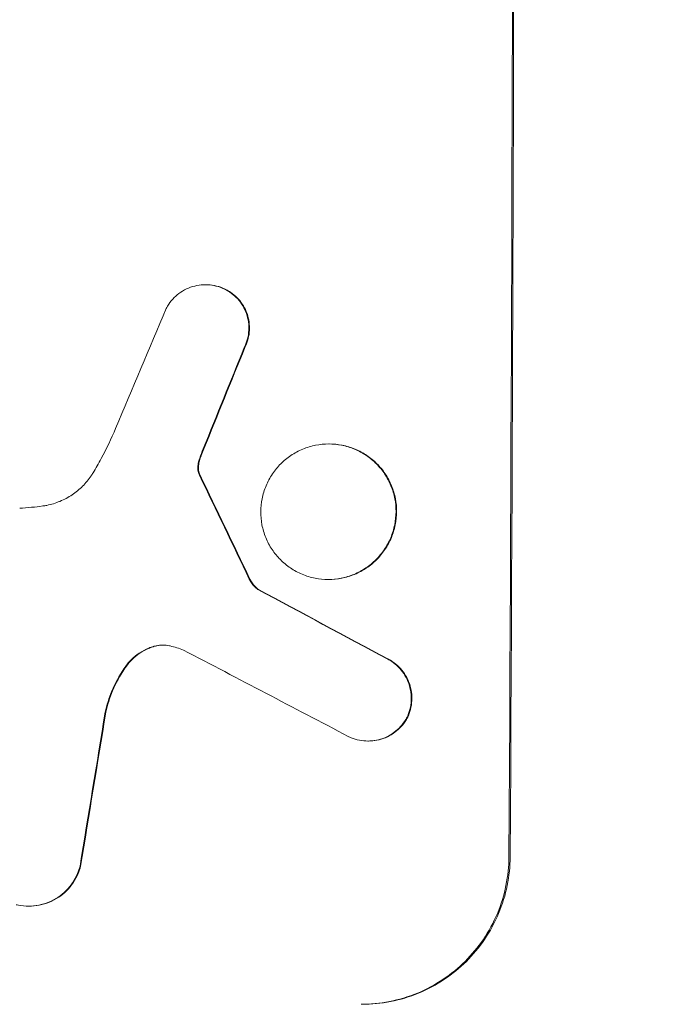
# Model space of a CAD drawing. Units: millimetres. Extents: x -3351 to 3825, y -2778 to 3901.
# Drawn here: x -1733 to -1680, y -885 to -802 of the extents above; entities that cross this region are included whole.
import ezdxf

# ---------------------------------------------------------------- set-up
doc = ezdxf.new("R2010")
doc.units = ezdxf.units.MM
doc.header["$LTSCALE"] = 20
doc.linetypes.add('HIDDEN', pattern=[9.525, 6.35, -3.175])
doc.layers.add('2d', color=230, linetype='Continuous')
doc.layers.add('EN-Free_Space_Hatch', color=10, linetype='HIDDEN')

# ---------------------------------------------------------------- blocks, each defined once
blk = doc.blocks.new('A$C41700F30')
at = {"lineweight": 0}
for p, q in [((-1954.515, -1356.641), (-1954.568, -1356.641)), ((-1944.159, -1370.009), (-1944.211, -1370.009)), ((-1944.21, -1381.383), (-1944.262, -1381.383)), ((-1950.108, -1382.228), (-1950.16, -1382.228)), ((-1940.866, -1394.944), (-1940.919, -1394.944)), ((-1969.367, -1408.807), (-1969.419, -1408.807)), ((-1941.382, -1417.042), (-1941.488, -1417.042))]:
    blk.add_line(p, q, dxfattribs=at)
at = {"lineweight": 0, "extrusion": (0, 0, -1)}
for centre, major_axis, ratio, start_param, end_param in [((-1986.177, -1281.442), (0, -1098), 0.052336, -1.68328, -1.458313), ((-1976.303, -1281.442), (-440.667, -1096.82), 0.045077, -1.515485, -1.507702), ((-2056.405, -1281.442), (532.018, -1096.768), 0.042385, -1.467018, -1.459042), ((-2196.205, -1281.442), (2056.565, -1096.741), 0.011594, -1.457056, -1.451709), ((-2002.526, -1281.442), (-173.976, -1096.964), 0.051055, -1.477458, -1.465614)]:
    blk.add_ellipse(centre, major_axis=major_axis, ratio=ratio, start_param=start_param, end_param=end_param, dxfattribs=at)
at = {"lineweight": 0}
for centre, major_axis, ratio, start_param, end_param in [((-1986.177, -1281.442), (0, 1100), 0.052336, -1.683074, -1.458518), ((-1982.896, -1281.442), (-459.059, -1096.809), 0.04455, 1.509811, 1.519016), ((-1976.303, -1281.442), (441.069, 1097.82), 0.045077, -1.633817, -1.626041), ((-2056.405, -1281.442), (-532.503, 1097.768), 0.042385, -1.682468, -1.674499), ((-2196.205, -1281.442), (-2058.439, 1097.741), 0.011594, -1.689795, -1.684453), ((-2216.231, -1281.442), (2100.993, -1096.747), 0.011213, 1.446024, 1.452665), ((-2002.526, -1281.442), (174.135, 1097.964), 0.051055, -1.675875, -1.664042)]:
    blk.add_ellipse(centre, major_axis=major_axis, ratio=ratio, start_param=start_param, end_param=end_param, dxfattribs=at)
for points, knots in [([(-1957.858, -1358.634), (-1957.793, -1358.511), (-1957.722, -1358.392), (-1957.509, -1358.076), (-1957.354, -1357.89), (-1957.024, -1357.561), (-1956.837, -1357.407), (-1956.432, -1357.135), (-1956.213, -1357.017), (-1955.757, -1356.828), (-1955.519, -1356.757), (-1955.04, -1356.663), (-1954.8, -1356.641), (-1954.568, -1356.641), (-1954.335, -1356.641), (-1954.095, -1356.663), (-1953.617, -1356.757), (-1953.379, -1356.828), (-1953.067, -1356.958), (-1952.984, -1356.996), (-1952.902, -1357.037)], [-3.885313, -3.885313, -3.885313, -3.885313, -3.493176, -3.493176, -2.792986, -2.792986, -2.094739, -2.094739, -1.396493, -1.396493, -0.698246, -0.698246, 0, 0, 0, 0.698699, 0.698699, 1.397397, 1.397397, 1.656109, 1.656109, 1.656109, 1.656109]), ([(-1952.85, -1357.037), (-1952.932, -1356.996), (-1953.015, -1356.958), (-1953.327, -1356.828), (-1953.565, -1356.757), (-1954.042, -1356.663), (-1954.283, -1356.641), (-1954.515, -1356.641)], [-1.656042, -1.656042, -1.656042, -1.656042, -1.396493, -1.396493, -0.698247, -0.698247, 0, 0, 0, 0]), ([(-1952.902, -1357.037), (-1952.767, -1357.106), (-1952.636, -1357.183), (-1952.313, -1357.4), (-1952.132, -1357.552), (-1951.81, -1357.875), (-1951.658, -1358.058), (-1951.392, -1358.457), (-1951.277, -1358.672), (-1951.093, -1359.121), (-1951.024, -1359.355), (-1950.933, -1359.826), (-1950.912, -1360.063), (-1950.914, -1360.52), (-1950.937, -1360.757), (-1951.031, -1361.228), (-1951.102, -1361.462), (-1951.227, -1361.763), (-1951.262, -1361.838), (-1951.299, -1361.911)], [1.627614, 1.627614, 1.627614, 1.627614, 2.05878, 2.05878, 2.74504, 2.74504, 3.433209, 3.433209, 4.121378, 4.121378, 4.809547, 4.809547, 5.497716, 5.497716, 6.186013, 6.186013, 6.87431, 6.87431, 7.107115, 7.107115, 7.107115, 7.107115]), ([(-1951.246, -1361.911), (-1951.209, -1361.837), (-1951.175, -1361.762), (-1951.049, -1361.461), (-1950.978, -1361.227), (-1950.884, -1360.757), (-1950.862, -1360.52), (-1950.86, -1360.063), (-1950.881, -1359.826), (-1950.971, -1359.356), (-1951.04, -1359.122), (-1951.224, -1358.673), (-1951.339, -1358.458), (-1951.605, -1358.06), (-1951.756, -1357.877), (-1952.078, -1357.553), (-1952.26, -1357.401), (-1952.583, -1357.183), (-1952.714, -1357.106), (-1952.85, -1357.037)], [14.884916, 14.884916, 14.884916, 14.884916, 15.118623, 15.118623, 15.80643, 15.80643, 16.494237, 16.494237, 17.18196, 17.18196, 17.869682, 17.869682, 18.557404, 18.557404, 19.245127, 19.245127, 19.93183, 19.93183, 20.364263, 20.364263, 20.364263, 20.364263]), ([(-1964.001, -1372.432), (-1963.764, -1372.04), (-1963.535, -1371.641), (-1962.872, -1370.414), (-1962.466, -1369.567), (-1962.102, -1368.704)], [115.280464, 115.280464, 115.280464, 115.280464, 116.585597, 116.585597, 119.236515, 119.236515, 119.236515, 119.236515]), ([(-1944.211, -1370.009), (-1943.855, -1370.009), (-1943.486, -1370.043), (-1942.754, -1370.187), (-1942.39, -1370.297), (-1941.692, -1370.586), (-1941.357, -1370.767), (-1940.739, -1371.184), (-1940.456, -1371.42), (-1939.954, -1371.925), (-1939.718, -1372.21), (-1939.303, -1372.832), (-1939.123, -1373.168), (-1938.836, -1373.869), (-1938.728, -1374.235), (-1938.588, -1374.97), (-1938.555, -1375.339), (-1938.558, -1376.053), (-1938.594, -1376.423), (-1938.742, -1377.157), (-1938.853, -1377.523), (-1939.146, -1378.224), (-1939.329, -1378.56), (-1939.749, -1379.182), (-1939.988, -1379.468), (-1940.495, -1379.972), (-1940.78, -1380.208), (-1941.402, -1380.625), (-1941.738, -1380.806), (-1942.438, -1381.095), (-1942.803, -1381.205), (-1943.537, -1381.349), (-1943.906, -1381.383), (-1944.619, -1381.383), (-1944.988, -1381.349), (-1945.721, -1381.205), (-1946.086, -1381.095), (-1946.784, -1380.804), (-1947.118, -1380.624), (-1947.736, -1380.206), (-1948.02, -1379.969), (-1948.522, -1379.465), (-1948.757, -1379.179), (-1949.171, -1378.558), (-1949.35, -1378.222), (-1949.636, -1377.521), (-1949.744, -1377.156), (-1949.884, -1376.422), (-1949.917, -1376.053), (-1949.914, -1375.339), (-1949.878, -1374.97), (-1949.731, -1374.236), (-1949.62, -1373.871), (-1949.327, -1373.17), (-1949.145, -1372.834), (-1948.726, -1372.213), (-1948.488, -1371.927), (-1947.981, -1371.422), (-1947.695, -1371.186), (-1947.074, -1370.768), (-1946.738, -1370.587), (-1946.037, -1370.297), (-1945.671, -1370.187), (-1944.937, -1370.043), (-1944.568, -1370.009), (-1944.211, -1370.009)], [0, 0, 0, 0, 1.070876, 1.070876, 2.141752, 2.141752, 3.212629, 3.212629, 4.283505, 4.283505, 5.358605, 5.358605, 6.433705, 6.433705, 7.508805, 7.508805, 8.583906, 8.583906, 9.65938, 9.65938, 10.734855, 10.734855, 11.81033, 11.81033, 12.885805, 12.885805, 13.956719, 13.956719, 15.027633, 15.027633, 16.098547, 16.098547, 17.169461, 17.169461, 18.241478, 18.241478, 19.313495, 19.313495, 20.385513, 20.385513, 21.45753, 21.45753, 22.531902, 22.531902, 23.606273, 23.606273, 24.680645, 24.680645, 25.755016, 25.755016, 26.829139, 26.829139, 27.903262, 27.903262, 28.977386, 28.977386, 30.051509, 30.051509, 31.123362, 31.123362, 32.195215, 32.195215, 33.267069, 33.267069, 34.338922, 34.338922, 34.338922, 34.338922]), ([(-1944.21, -1381.383), (-1943.853, -1381.383), (-1943.485, -1381.349), (-1942.751, -1381.205), (-1942.386, -1381.095), (-1941.685, -1380.806), (-1941.349, -1380.625), (-1940.728, -1380.208), (-1940.442, -1379.972), (-1939.935, -1379.468), (-1939.697, -1379.182), (-1939.276, -1378.56), (-1939.094, -1378.224), (-1938.8, -1377.523), (-1938.689, -1377.157), (-1938.542, -1376.423), (-1938.506, -1376.053), (-1938.503, -1375.339), (-1938.535, -1374.97), (-1938.676, -1374.235), (-1938.784, -1373.869), (-1939.071, -1373.168), (-1939.25, -1372.832), (-1939.665, -1372.21), (-1939.901, -1371.925), (-1940.403, -1371.42), (-1940.687, -1371.184), (-1941.305, -1370.767), (-1941.639, -1370.586), (-1942.337, -1370.297), (-1942.701, -1370.187), (-1943.434, -1370.043), (-1943.802, -1370.009), (-1944.159, -1370.009)], [17.169403, 17.169403, 17.169403, 17.169403, 18.240318, 18.240318, 19.311232, 19.311232, 20.382146, 20.382146, 21.45306, 21.45306, 22.528527, 22.528527, 23.603994, 23.603994, 24.679461, 24.679461, 25.754928, 25.754928, 26.830021, 26.830021, 27.905113, 27.905113, 28.980206, 28.980206, 30.055299, 30.055299, 31.126176, 31.126176, 32.197052, 32.197052, 33.267929, 33.267929, 34.338806, 34.338806, 34.338806, 34.338806]), ([(-1954.99, -1371.205), (-1954.963, -1371.128), (-1954.935, -1371.051), (-1954.839, -1370.79), (-1954.767, -1370.607), (-1954.693, -1370.424)], [25.5116165, 25.5116165, 25.5116165, 25.5116165, 25.7461134, 25.7461134, 26.3046113, 26.3046113, 26.3046113, 26.3046113]), ([(-1955.195, -1371.833), (-1955.201, -1371.889), (-1955.205, -1371.944), (-1955.206, -1372.141), (-1955.185, -1372.292), (-1955.14, -1372.436)], [2.051969, 2.051969, 2.051969, 2.051969, 2.2158216, 2.2158216, 2.6458075, 2.6458075, 2.6458075, 2.6458075]), ([(-1955.043, -1371.205), (-1955.094, -1371.341), (-1955.133, -1371.48), (-1955.175, -1371.691), (-1955.187, -1371.762), (-1955.195, -1371.833)], [3.1277042, 3.1277042, 3.1277042, 3.1277042, 3.5375766, 3.5375766, 3.7445401, 3.7445401, 3.7445401, 3.7445401]), ([(-1955.088, -1372.436), (-1955.132, -1372.292), (-1955.153, -1372.141), (-1955.152, -1371.944), (-1955.149, -1371.889), (-1955.142, -1371.833)], [6.2176712, 6.2176712, 6.2176712, 6.2176712, 6.6476546, 6.6476546, 6.8115062, 6.8115062, 6.8115062, 6.8115062]), ([(-1955.142, -1371.833), (-1955.134, -1371.762), (-1955.123, -1371.691), (-1955.081, -1371.48), (-1955.041, -1371.341), (-1954.99, -1371.205)], [12.4301936, 12.4301936, 12.4301936, 12.4301936, 12.6375874, 12.6375874, 13.0470664, 13.0470664, 13.0470664, 13.0470664]), ([(-1968.223, -1375.214), (-1968.114, -1375.199), (-1968.004, -1375.18), (-1967.517, -1375.085), (-1967.141, -1374.972), (-1966.421, -1374.674), (-1966.075, -1374.488), (-1965.436, -1374.059), (-1965.142, -1373.815), (-1964.622, -1373.296), (-1964.377, -1373.003), (-1964.106, -1372.601), (-1964.052, -1372.518), (-1964.001, -1372.432)], [18.424788, 18.424788, 18.424788, 18.424788, 18.745098, 18.745098, 19.846853, 19.846853, 20.948608, 20.948608, 22.050364, 22.050364, 23.154229, 23.154229, 23.438138, 23.438138, 23.438138, 23.438138]), ([(-1955.14, -1372.436), (-1955.132, -1372.464), (-1955.122, -1372.491), (-1955.095, -1372.556), (-1955.077, -1372.594), (-1955.056, -1372.631)], [1.7207269, 1.7207269, 1.7207269, 1.7207269, 1.8020372, 1.8020372, 1.9220516, 1.9220516, 1.9220516, 1.9220516]), ([(-1955.003, -1372.631), (-1955.024, -1372.594), (-1955.043, -1372.556), (-1955.07, -1372.49), (-1955.079, -1372.463), (-1955.088, -1372.436)], [3.8423361, 3.8423361, 3.8423361, 3.8423361, 3.9626511, 3.9626511, 4.0436493, 4.0436493, 4.0436493, 4.0436493]), ([(-1970.162, -1375.397), (-1969.83, -1375.38), (-1969.496, -1375.355), (-1968.849, -1375.293), (-1968.536, -1375.257), (-1968.223, -1375.214)], [71.121511, 71.121511, 71.121511, 71.121511, 72.103972, 72.103972, 73.018308, 73.018308, 73.018308, 73.018308]), ([(-1950.877, -1381.347), (-1950.827, -1381.456), (-1950.768, -1381.561), (-1950.618, -1381.785), (-1950.523, -1381.9), (-1950.342, -1382.082), (-1950.254, -1382.158), (-1950.16, -1382.228)], [4.44107, 4.44107, 4.44107, 4.44107, 4.781246, 4.781246, 5.216653, 5.216653, 5.555317, 5.555317, 5.555317, 5.555317]), ([(-1950.108, -1382.228), (-1950.202, -1382.158), (-1950.289, -1382.082), (-1950.47, -1381.9), (-1950.566, -1381.785), (-1950.715, -1381.561), (-1950.774, -1381.456), (-1950.824, -1381.347)], [8.345314, 8.345314, 8.345314, 8.345314, 8.68398, 8.68398, 9.119384, 9.119384, 9.459557, 9.459557, 9.459557, 9.459557]), ([(-1959.111, -1387.057), (-1959.184, -1387.083), (-1959.256, -1387.111), (-1959.604, -1387.255), (-1959.869, -1387.397), (-1960.359, -1387.726), (-1960.584, -1387.913), (-1960.96, -1388.288), (-1961.128, -1388.484), (-1961.279, -1388.697)], [1.470331, 1.470331, 1.470331, 1.470331, 1.689281, 1.689281, 2.533922, 2.533922, 3.378562, 3.378562, 4.128813, 4.128813, 4.128813, 4.128813]), ([(-1961.226, -1388.697), (-1961.074, -1388.483), (-1960.906, -1388.285), (-1960.528, -1387.91), (-1960.303, -1387.724), (-1959.814, -1387.396), (-1959.549, -1387.254), (-1959.202, -1387.11), (-1959.13, -1387.083), (-1959.058, -1387.057)], [22.941286, 22.941286, 22.941286, 22.941286, 23.695644, 23.695644, 24.539216, 24.539216, 25.382787, 25.382787, 25.599715, 25.599715, 25.599715, 25.599715]), ([(-1957.514, -1386.961), (-1957.54, -1386.955), (-1957.565, -1386.95), (-1957.777, -1386.908), (-1957.964, -1386.891), (-1958.146, -1386.891), (-1958.326, -1386.891), (-1958.514, -1386.908), (-1958.838, -1386.972), (-1958.976, -1387.009), (-1959.111, -1387.057)], [-0.619024, -0.619024, -0.619024, -0.619024, -0.544258, -0.544258, 0, 0, 0, 0.543578, 0.543578, 0.947363, 0.947363, 0.947363, 0.947363]), ([(-1959.058, -1387.057), (-1958.924, -1387.009), (-1958.786, -1386.972), (-1958.47, -1386.91), (-1958.292, -1386.893), (-1958.119, -1386.891)], [-0.9473628, -0.9473628, -0.9473628, -0.9473628, -0.5435783, -0.5435783, -0.0262833, -0.0262833, -0.0262833, -0.0262833]), ([(-1939.246, -1388.067), (-1939.133, -1388.128), (-1939.023, -1388.194), (-1938.714, -1388.403), (-1938.527, -1388.559), (-1938.196, -1388.893), (-1938.04, -1389.082), (-1937.767, -1389.492), (-1937.649, -1389.714), (-1937.46, -1390.177), (-1937.389, -1390.418), (-1937.297, -1390.903), (-1937.275, -1391.146), (-1937.278, -1391.617), (-1937.302, -1391.861), (-1937.399, -1392.346), (-1937.473, -1392.587), (-1937.585, -1392.857), (-1937.602, -1392.895), (-1937.619, -1392.932)], [1.758822, 1.758822, 1.758822, 1.758822, 2.124397, 2.124397, 2.832529, 2.832529, 3.542721, 3.542721, 4.252914, 4.252914, 4.963106, 4.963106, 5.673298, 5.673298, 6.383617, 6.383617, 7.093937, 7.093937, 7.211241, 7.211241, 7.211241, 7.211241]), ([(-1937.567, -1392.932), (-1937.55, -1392.895), (-1937.533, -1392.857), (-1937.42, -1392.587), (-1937.346, -1392.346), (-1937.249, -1391.861), (-1937.225, -1391.617), (-1937.223, -1391.146), (-1937.244, -1390.903), (-1937.336, -1390.418), (-1937.407, -1390.177), (-1937.596, -1389.714), (-1937.714, -1389.492), (-1937.988, -1389.082), (-1938.143, -1388.893), (-1938.474, -1388.559), (-1938.661, -1388.403), (-1938.971, -1388.194), (-1939.08, -1388.128), (-1939.194, -1388.067)], [15.48357, 15.48357, 15.48357, 15.48357, 15.600872, 15.600872, 16.311186, 16.311186, 17.0215, 17.0215, 17.731687, 17.731687, 18.441874, 18.441874, 19.152061, 19.152061, 19.862249, 19.862249, 20.57038, 20.57038, 20.935952, 20.935952, 20.935952, 20.935952]), ([(-1961.279, -1388.697), (-1961.324, -1388.762), (-1961.37, -1388.827), (-1961.803, -1389.467), (-1962.139, -1390.088), (-1962.654, -1391.317), (-1962.844, -1391.919), (-1962.979, -1392.526)], [9.690187, 9.690187, 9.690187, 9.690187, 9.917708, 9.917708, 11.906064, 11.906064, 13.687926, 13.687926, 13.687926, 13.687926]), ([(-1962.927, -1392.526), (-1962.791, -1391.917), (-1962.6, -1391.313), (-1962.084, -1390.083), (-1961.747, -1389.461), (-1961.314, -1388.823), (-1961.27, -1388.76), (-1961.226, -1388.697)], [49.856699, 49.856699, 49.856699, 49.856699, 51.643457, 51.643457, 53.63432, 53.63432, 53.854642, 53.854642, 53.854642, 53.854642]), ([(-1937.619, -1392.932), (-1937.687, -1393.062), (-1937.761, -1393.188), (-1937.979, -1393.51), (-1938.134, -1393.696), (-1938.464, -1394.024), (-1938.65, -1394.179), (-1939.055, -1394.45), (-1939.274, -1394.568), (-1939.73, -1394.757), (-1939.968, -1394.828), (-1940.446, -1394.922), (-1940.686, -1394.944), (-1941.151, -1394.944), (-1941.39, -1394.922), (-1941.867, -1394.829), (-1942.104, -1394.757), (-1942.409, -1394.63), (-1942.487, -1394.595), (-1942.564, -1394.556)], [7.273957, 7.273957, 7.273957, 7.273957, 7.689098, 7.689098, 8.388933, 8.388933, 9.086701, 9.086701, 9.784469, 9.784469, 10.482237, 10.482237, 11.180005, 11.180005, 11.876821, 11.876821, 12.573637, 12.573637, 12.816354, 12.816354, 12.816354, 12.816354]), ([(-1940.866, -1394.944), (-1940.634, -1394.944), (-1940.394, -1394.922), (-1939.917, -1394.829), (-1939.679, -1394.757), (-1939.223, -1394.569), (-1939.005, -1394.451), (-1938.6, -1394.18), (-1938.414, -1394.027), (-1938.084, -1393.699), (-1937.929, -1393.513), (-1937.71, -1393.19), (-1937.634, -1393.063), (-1937.567, -1392.932)], [11.179953, 11.179953, 11.179953, 11.179953, 11.87677, 11.87677, 12.573586, 12.573586, 13.270403, 13.270403, 13.967219, 13.967219, 14.667999, 14.667999, 15.085848, 15.085848, 15.085848, 15.085848]), ([(-1929.075, -1404.689), (-1929.08, -1405.465), (-1929.159, -1406.268), (-1929.481, -1407.865), (-1929.724, -1408.659), (-1930.365, -1410.183), (-1930.762, -1410.914), (-1931.68, -1412.265), (-1932.2, -1412.886), (-1933.303, -1413.981), (-1933.924, -1414.493), (-1935.274, -1415.397), (-1936.004, -1415.789), (-1937.526, -1416.417), (-1938.319, -1416.655), (-1939.912, -1416.967), (-1940.713, -1417.042), (-1941.488, -1417.042)], [18.667045, 18.667045, 18.667045, 18.667045, 21.010404, 21.010404, 23.353764, 23.353764, 25.697124, 25.697124, 28.040484, 28.040484, 30.366448, 30.366448, 32.692412, 32.692412, 35.018376, 35.018376, 37.34434, 37.34434, 37.34434, 37.34434]), ([(-1941.382, -1417.042), (-1940.608, -1417.042), (-1939.807, -1416.967), (-1938.213, -1416.655), (-1937.42, -1416.417), (-1935.899, -1415.789), (-1935.169, -1415.397), (-1933.818, -1414.493), (-1933.198, -1413.981), (-1932.094, -1412.886), (-1931.574, -1412.265), (-1930.657, -1410.914), (-1930.259, -1410.183), (-1929.619, -1408.659), (-1929.376, -1407.865), (-1929.053, -1406.268), (-1928.974, -1405.465), (-1928.97, -1404.689)], [37.343903, 37.343903, 37.343903, 37.343903, 39.66987, 39.66987, 41.995836, 41.995836, 44.321802, 44.321802, 46.647768, 46.647768, 48.991067, 48.991067, 51.334365, 51.334365, 53.677663, 53.677663, 56.020961, 56.020961, 56.020961, 56.020961]), ([(-1965.095, -1405.444), (-1965.149, -1405.654), (-1965.219, -1405.862), (-1965.418, -1406.337), (-1965.56, -1406.6), (-1965.889, -1407.085), (-1966.076, -1407.308), (-1966.472, -1407.703), (-1966.695, -1407.888), (-1967.181, -1408.214), (-1967.444, -1408.355), (-1967.992, -1408.582), (-1968.278, -1408.668), (-1968.852, -1408.78), (-1969.14, -1408.807), (-1969.698, -1408.807), (-1969.985, -1408.781), (-1970.334, -1408.712), (-1970.397, -1408.698), (-1970.46, -1408.683)], [7.77716, 7.77716, 7.77716, 7.77716, 8.396813, 8.396813, 9.237874, 9.237874, 10.078935, 10.078935, 10.916879, 10.916879, 11.754822, 11.754822, 12.592765, 12.592765, 13.430708, 13.430708, 14.267212, 14.267212, 14.451197, 14.451197, 14.451197, 14.451197]), ([(-1969.367, -1408.807), (-1969.088, -1408.807), (-1968.799, -1408.78), (-1968.225, -1408.668), (-1967.939, -1408.582), (-1967.391, -1408.355), (-1967.129, -1408.214), (-1966.643, -1407.888), (-1966.419, -1407.703), (-1966.023, -1407.308), (-1965.837, -1407.085), (-1965.508, -1406.6), (-1965.365, -1406.337), (-1965.166, -1405.862), (-1965.096, -1405.654), (-1965.043, -1405.444)], [13.430627, 13.430627, 13.430627, 13.430627, 14.268568, 14.268568, 15.106509, 15.106509, 15.94445, 15.94445, 16.782391, 16.782391, 17.623444, 17.623444, 18.464497, 18.464497, 19.084146, 19.084146, 19.084146, 19.084146])]:
    blk.add_open_spline(points, degree=3, knots=knots, dxfattribs=at)
for points in [[(-1954.745, -1370.424), (-1954.851, -1370.682), (-1954.95, -1370.943), (-1955.043, -1371.205)], [(-1956.404, -1387.307), (-1956.765, -1387.162), (-1957.138, -1387.046), (-1957.514, -1386.961)]]:
    blk.add_open_spline(points, degree=3, dxfattribs=at)

msp = doc.modelspace()

# ---------------------------------------------------------------- hatches: boundary and pattern name
at = {"layer": 'EN-Free_Space_Hatch'}
h = msp.add_hatch(dxfattribs=at)
h.set_pattern_fill('ANSI31', color=256, scale=100)
h.set_pattern_definition([(30.8695, (1528.96, 2339.6), (-162.905, 272.522), [])])
edge = h.paths.add_edge_path()
edge.add_arc((-8.994, -332.951), 1000, 73.001505, 90, ccw=False)
edge.add_arc((2236.476, 1053.835), 2000, 165.869548, 192.429433, ccw=False)
edge.add_line((296.991, 1542.096), (559.217, 2583.716))
edge.add_arc((1528.959, 2339.586), 1000, -14.130452, 165.869548, ccw=False)
edge.add_line((2498.701, 2095.455), (2236.476, 1053.835))
edge.add_line((2236.476, 1053.835), (2392.626, 783.376))
edge.add_arc((1526.6, 283.376), 1000, -122.384238, 30, ccw=False)
edge.add_line((991.006, -561.099), (991.006, -749.049))
edge.add_arc((-8.994, -749.049), 1000, 270, 360, ccw=False)
edge.add_line((-8.994, -1749.049), (-1850.729, -1749.049))
edge.add_arc((-1850.729, -749.049), 1000, 180, 270, ccw=False)
edge.add_line((-2850.729, -749.049), (-2850.729, -332.951))
edge.add_arc((-1850.729, -332.951), 1000, 90, 180, ccw=False)
edge.add_line((-1850.729, 667.049), (-8.994, 667.049))

# ---------------------------------------------------------------- block references
at = {"layer": '2d'}
msp.add_blockref('A$C41700F30', (237.155, 532.394), dxfattribs=at)

doc.saveas('drawing.dxf')
